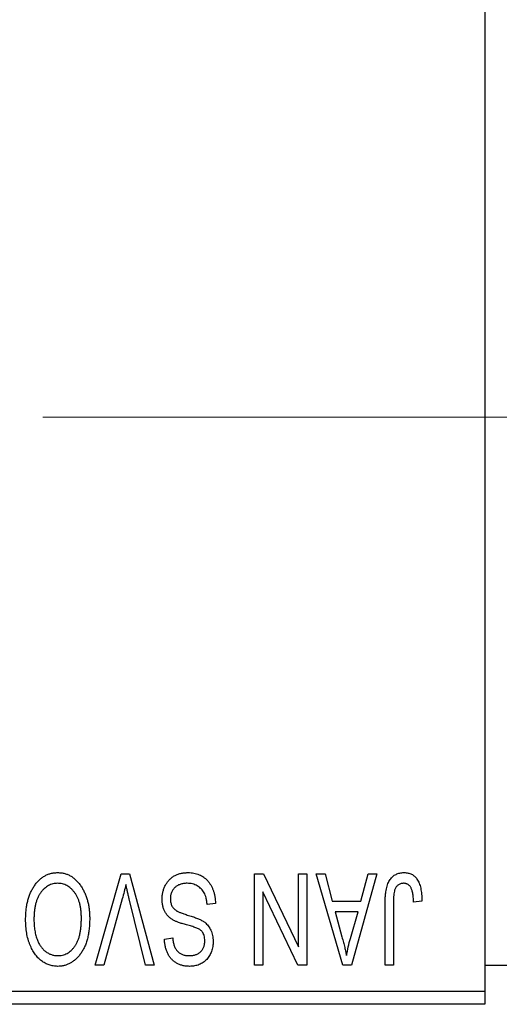
# Model space of a CAD drawing. Units: millimetres. Extents: x 15 to 423, y 5 to 292.
# Drawn here: x 287 to 301, y 216 to 243 of the extents above; entities that cross this region are included whole.
import ezdxf

# ---------------------------------------------------------------- set-up
doc = ezdxf.new("R2010")
doc.units = ezdxf.units.MM
doc.linetypes.add('CENTERX2', pattern=[20.32, 12.7, -2.54, 2.54, -2.54])
doc.styles.add('SLDTEXTSTYLE0', font='TXT', dxfattribs={"width": 0.75})
doc.dimstyles.new('SLDDIMSTYLE1', dxfattribs={"dimtxt": 3.5, "dimasz": 3.302, "dimexe": 0, "dimexo": 0.0625, "dimgap": 0.875, "dimtad": 1, "dimdec": 0, "dimlfac": 1.4, "dimrnd": 1e-09, "dimzin": 12, "dimdsep": 46, "dimtxsty": 'SLDTEXTSTYLE0', "dimsah": 1, "dimcen": 0.09, "dimadec": 0, "dimazin": 3, "dimtfac": 1, "dimtdec": 0, "dimtofl": 0, "dimtmove": 0, "dimatfit": 3, "dimfxl": 1, "dimfrac": 2, "dimtolj": 1, "dimtzin": 12, "dimarcsym": 0})

# ---------------------------------------------------------------- blocks, each defined once
blk = doc.blocks.new('_D_2')
at = {"color": 7, "linetype": 'Continuous', "lineweight": 0}
for p, q in [((325.226, 224.299), (325.226, 193.656)), ((73.083, 214.656), (73.083, 193.656)), ((325.226, 194.656), (73.083, 194.656))]:
    blk.add_line(p, q, dxfattribs=at)
at = {"color": 7, "linetype": 'Continuous', "lineweight": 18}
for points in [[(73.083, 194.656), (76.385, 194.148), (76.385, 195.164)], [(325.226, 194.656), (321.924, 195.164), (321.924, 194.148)]]:
    blk.add_solid(points, dxfattribs=at)
at = {"color": 7, "linetype": 'Continuous', "lineweight": 18, "insert": (195.275, 199.168), "char_height": 3.5, "attachment_point": 1, "style": 'SLDTEXTSTYLE0'}
blk.add_mtext('353', dxfattribs=at)

msp = doc.modelspace()

# ---------------------------------------------------------------- linework, layer by layer
at = {"color": 7, "linetype": 'Continuous', "lineweight": 25}
for p, q in [((300.2257, 247.4416), (300.2257, 216.0131)), ((289.5657, 216.7273), (290.2795, 219.2273)), ((290.2795, 219.2273), (290.5017, 219.2273)), ((290.5017, 219.2273), (291.1754, 216.7273)), ((293.927, 219.2273), (294.171, 219.2273)), ((293.927, 216.7273), (293.927, 219.2273)), ((294.171, 219.2273), (295.1283, 217.2265)), ((295.1283, 217.2265), (295.1283, 219.2273)), ((295.1283, 219.2273), (295.3556, 219.2273)), ((295.3556, 219.2273), (295.3556, 216.7273)), ((295.6153, 219.2273), (295.8533, 219.2273)), ((296.3408, 216.7273), (295.6153, 219.2273)), ((295.8533, 219.2273), (296.0501, 218.4806)), ((297.2712, 219.2273), (296.5797, 216.7273)), ((296.8364, 218.4806), (297.0327, 219.2273)), ((297.0327, 219.2273), (297.2712, 219.2273)), ((290.3054, 218.541), (289.8036, 216.7273)), ((290.94, 216.7273), (290.4941, 218.541)), ((294.1543, 218.7317), (294.1543, 216.7273)), ((295.1131, 216.7273), (294.1543, 218.7317)), ((292.8556, 218.4157), (292.6283, 218.3832)), ((296.0501, 218.4806), (296.8364, 218.4806)), ((297.4984, 216.7273), (297.4984, 218.4243)), ((297.7257, 218.4441), (297.7257, 216.7273)), ((298.5049, 218.4806), (298.2777, 218.4481)), ((296.1272, 218.1884), (296.3154, 217.5015)), ((296.7598, 218.1884), (296.1272, 218.1884)), ((296.5478, 217.4609), (296.7598, 218.1884)), ((291.4595, 217.4416), (291.6868, 217.4741)), ((289.8036, 216.7273), (289.5657, 216.7273)), ((291.1754, 216.7273), (290.94, 216.7273)), ((294.1543, 216.7273), (293.927, 216.7273)), ((295.3556, 216.7273), (295.1131, 216.7273)), ((296.5797, 216.7273), (296.3408, 216.7273)), ((297.7257, 216.7273), (297.4984, 216.7273)), ((300.2257, 216.7273), (307.3686, 216.7273)), ((273.0829, 216.0131), (300.2257, 216.0131)), ((300.2257, 216.0131), (300.2257, 215.6559)), ((300.2257, 215.6559), (273.0829, 215.6559))]:
    msp.add_line(p, q, dxfattribs=at)
at = {"color": 7, "linetype": 'CENTERX2', "lineweight": 18}
msp.add_line((321.1543, 231.7273), (110.3686, 231.7273), dxfattribs=at)
at = {"color": 7, "linetype": 'Continuous', "lineweight": 25}
for points, knots in [([(287.8865, 218.8778), (287.9074, 218.9081), (287.9479, 218.967), (288.018, 219.0448), (288.0922, 219.1117), (288.1719, 219.1659), (288.2565, 219.2079), (288.3456, 219.2382), (288.4399, 219.2564), (288.5045, 219.2586), (288.5374, 219.2598)], [0, 0, 0, 0, 0.1394697, 0.271444, 0.397067, 0.5182664, 0.6366687, 0.7547356, 0.8750957, 1, 1, 1, 1]), ([(288.5374, 219.2598), (288.5705, 219.2587), (288.6354, 219.2564), (288.7303, 219.2378), (288.8198, 219.2063), (288.905, 219.1636), (288.9846, 219.1075), (289.059, 219.0393), (289.1286, 218.959), (289.169, 218.8987), (289.1898, 218.8677)], [0, 0, 0, 0, 0.1242933, 0.2441976, 0.3621021, 0.4804623, 0.6015356, 0.7271827, 0.8593297, 1, 1, 1, 1]), ([(291.3945, 218.5349), (291.3956, 218.5686), (291.3977, 218.6351), (291.4147, 218.7325), (291.4435, 218.825), (291.4823, 218.9123), (291.5312, 218.9922), (291.5887, 219.0629), (291.6547, 219.1232), (291.7288, 219.1732), (291.8111, 219.2127), (291.9017, 219.2397), (291.9996, 219.2569), (292.0677, 219.2588), (292.1027, 219.2598)], [0, 0, 0, 0, 0.08866193, 0.17488873, 0.25917381, 0.34300687, 0.4254834, 0.5048292, 0.5819746, 0.65982987, 0.7392218, 0.82111923, 0.90778442, 1, 1, 1, 1]), ([(292.1027, 219.2598), (292.1305, 219.2592), (292.1847, 219.2579), (292.2638, 219.247), (292.3384, 219.2293), (292.4088, 219.2043), (292.4753, 219.1725), (292.5368, 219.1325), (292.5941, 219.0859), (292.6468, 219.0326), (292.6944, 218.9733), (292.7363, 218.9086), (292.7712, 218.8385), (292.8008, 218.7637), (292.8239, 218.6838), (292.8414, 218.5991), (292.8518, 218.5091), (292.8543, 218.4473), (292.8556, 218.4157)], [0, 0, 0, 0, 0.0654269, 0.1277715, 0.1876133, 0.245982, 0.3035616, 0.3609421, 0.4184609, 0.4773661, 0.5371866, 0.5974411, 0.6585815, 0.7215688, 0.7867768, 0.8543149, 0.9253587, 1, 1, 1, 1]), ([(297.4984, 218.4243), (297.4987, 218.4612), (297.4993, 218.5321), (297.5063, 218.6341), (297.5159, 218.7279), (297.5303, 218.8132), (297.5497, 218.8899), (297.5721, 218.9586), (297.5994, 219.0188), (297.6311, 219.0709), (297.6672, 219.1155), (297.7063, 219.1542), (297.7488, 219.1874), (297.7954, 219.2135), (297.8449, 219.2348), (297.898, 219.2493), (297.9546, 219.2581), (297.9934, 219.2592), (298.0134, 219.2598)], [0, 0, 0, 0, 0.0994432, 0.1913077, 0.2757215, 0.3534769, 0.424493, 0.4889624, 0.5481481, 0.6021994, 0.6531279, 0.7024716, 0.7502735, 0.7980754, 0.8461053, 0.8953476, 0.9461125, 1, 1, 1, 1]), ([(298.0134, 219.2598), (298.0327, 219.2595), (298.0703, 219.2587), (298.1247, 219.2497), (298.1754, 219.2363), (298.2221, 219.2167), (298.2652, 219.1917), (298.3043, 219.1611), (298.3401, 219.1253), (298.3596, 219.0975), (298.3695, 219.0833)], [0, 0, 0, 0, 0.1393215, 0.2716012, 0.3968895, 0.5172935, 0.6360268, 0.7552113, 0.8752185, 1, 1, 1, 1]), ([(298.3695, 219.0833), (298.3806, 219.0658), (298.4034, 219.0297), (298.4301, 218.9691), (298.4537, 218.9031), (298.4722, 218.8305), (298.4868, 218.7519), (298.4972, 218.667), (298.504, 218.5759), (298.5046, 218.5131), (298.5049, 218.4806)], [0, 0, 0, 0, 0.0991999, 0.2043291, 0.3160442, 0.434923, 0.5626713, 0.6990278, 0.8444222, 1, 1, 1, 1]), ([(287.6608, 217.9799), (287.6614, 218.0247), (287.6627, 218.1125), (287.6735, 218.2409), (287.6913, 218.363), (287.7151, 218.479), (287.7474, 218.5883), (287.7858, 218.6914), (287.8317, 218.7881), (287.8684, 218.8482), (287.8865, 218.8778)], [0, 0, 0, 0, 0.1432681, 0.2804712, 0.4115502, 0.537473, 0.6585546, 0.7751958, 0.8890505, 1, 1, 1, 1]), ([(288.5389, 218.9676), (288.5164, 218.9668), (288.4718, 218.9652), (288.4063, 218.9533), (288.3437, 218.9333), (288.2835, 218.9059), (288.2273, 218.8691), (288.1729, 218.8258), (288.1216, 218.7742), (288.0735, 218.7149), (288.0298, 218.6477), (287.9917, 218.5731), (287.9592, 218.4911), (287.933, 218.4015), (287.913, 218.3046), (287.8983, 218.2004), (287.8898, 218.0888), (287.8887, 218.0119), (287.8881, 217.9723)], [0, 0, 0, 0, 0.050918, 0.1006168, 0.1499277, 0.1991718, 0.249526, 0.3014494, 0.3560342, 0.4136289, 0.4738344, 0.5365596, 0.602769, 0.6729018, 0.7471022, 0.8262232, 0.9105472, 1, 1, 1, 1]), ([(289.1868, 218.0144), (289.1862, 218.0511), (289.185, 218.1226), (289.1764, 218.2267), (289.1619, 218.3243), (289.141, 218.4155), (289.1149, 218.5007), (289.0825, 218.5796), (289.0438, 218.652), (288.9996, 218.7176), (288.9511, 218.7759), (288.9004, 218.8275), (288.8461, 218.87), (288.7902, 218.9064), (288.7309, 218.9339), (288.6691, 218.9531), (288.6048, 218.9653), (288.5611, 218.9668), (288.5389, 218.9676)], [0, 0, 0, 0, 0.0857831, 0.1670694, 0.2438012, 0.3163671, 0.3854844, 0.4517505, 0.515395, 0.5768805, 0.6363811, 0.6922655, 0.7457104, 0.7972333, 0.8477956, 0.8979127, 0.9481373, 1, 1, 1, 1]), ([(289.1898, 218.8677), (289.2079, 218.8375), (289.2442, 218.7772), (289.2891, 218.6808), (289.3276, 218.5804), (289.36, 218.4755), (289.384, 218.3656), (289.401, 218.2512), (289.4121, 218.1323), (289.4134, 218.0514), (289.414, 218.0103)], [0, 0, 0, 0, 0.117432, 0.2349306, 0.3547353, 0.476423, 0.6014158, 0.7299591, 0.8626747, 1, 1, 1, 1]), ([(290.4043, 218.9351), (290.3893, 218.8704), (290.3586, 218.7385), (290.3234, 218.6077), (290.3054, 218.541)], [0, 0, 0, 0, 0.49015647, 1, 1, 1, 1]), ([(290.4941, 218.541), (290.4858, 218.5756), (290.4694, 218.6437), (290.4459, 218.7441), (290.4249, 218.8409), (290.4111, 218.9042), (290.4043, 218.9351)], [0, 0, 0, 0, 0.2644828, 0.5195526, 0.7649478, 1, 1, 1, 1]), ([(292.0825, 218.9676), (292.0647, 218.9672), (292.0302, 218.9665), (291.98, 218.9607), (291.9327, 218.9519), (291.8885, 218.9385), (291.8472, 218.9219), (291.8091, 218.9013), (291.7741, 218.8769), (291.7421, 218.849), (291.7138, 218.8182), (291.6893, 218.7849), (291.6681, 218.7498), (291.6517, 218.7117), (291.6376, 218.672), (291.6288, 218.6297), (291.623, 218.5854), (291.6222, 218.555), (291.6218, 218.5394)], [0, 0, 0, 0, 0.0750222, 0.1454316, 0.2130639, 0.2778946, 0.3403423, 0.4004015, 0.460414, 0.5201242, 0.5792467, 0.6369378, 0.6942433, 0.7520932, 0.8117009, 0.8716411, 0.9342518, 1, 1, 1, 1]), ([(292.6283, 218.3832), (292.6248, 218.4162), (292.618, 218.4788), (292.6007, 218.5666), (292.5766, 218.6428), (292.5461, 218.7084), (292.5095, 218.7657), (292.4652, 218.8155), (292.4147, 218.8602), (292.3572, 218.898), (292.2946, 218.929), (292.2274, 218.9516), (292.1562, 218.965), (292.1074, 218.9667), (292.0825, 218.9676)], [0, 0, 0, 0, 0.1115387, 0.2111859, 0.3000556, 0.3790407, 0.4533673, 0.5273876, 0.6022091, 0.6792044, 0.7576573, 0.8361102, 0.9163904, 1, 1, 1, 1]), ([(298.0027, 218.9676), (297.9885, 218.9668), (297.9605, 218.9653), (297.9196, 218.9559), (297.8821, 218.9378), (297.8474, 218.9147), (297.8165, 218.8866), (297.7914, 218.8539), (297.771, 218.8182), (297.7625, 218.7921), (297.7582, 218.7789)], [0, 0, 0, 0, 0.1289478, 0.2532474, 0.3764406, 0.5033026, 0.6299799, 0.752076, 0.8746598, 1, 1, 1, 1]), ([(298.2777, 218.4481), (298.2769, 218.472), (298.2754, 218.5179), (298.2695, 218.5837), (298.2625, 218.6437), (298.2543, 218.6981), (298.2432, 218.7464), (298.2299, 218.7887), (298.2157, 218.8255), (298.1985, 218.8564), (298.1801, 218.8829), (298.1595, 218.9053), (298.1378, 218.9247), (298.1143, 218.9409), (298.0885, 218.9524), (298.0615, 218.961), (298.0327, 218.9671), (298.0129, 218.9674), (298.0027, 218.9676)], [0, 0, 0, 0, 0.1092372, 0.2102209, 0.3021973, 0.3860574, 0.4615364, 0.5288594, 0.5889404, 0.6419432, 0.6902629, 0.7362901, 0.7807077, 0.8236438, 0.8662436, 0.909326, 0.9535001, 1, 1, 1, 1]), ([(291.7395, 217.9398), (291.712, 217.9546), (291.6582, 217.9835), (291.587, 218.039), (291.5268, 218.1025), (291.478, 218.1746), (291.4405, 218.2545), (291.4135, 218.3415), (291.3977, 218.4359), (291.3956, 218.5012), (291.3945, 218.5349)], [0, 0, 0, 0, 0.1284469, 0.2509512, 0.3695994, 0.487346, 0.6075091, 0.7314365, 0.8612953, 1, 1, 1, 1]), ([(291.6218, 218.5394), (291.6222, 218.5215), (291.6229, 218.4865), (291.6321, 218.4359), (291.6454, 218.3885), (291.6648, 218.3446), (291.6906, 218.305), (291.7213, 218.2683), (291.7582, 218.2359), (291.7938, 218.2116), (291.8279, 218.1938), (291.8602, 218.1792), (291.8988, 218.1628), (291.9442, 218.1461), (291.9958, 218.1275), (292.0541, 218.1085), (292.1188, 218.0876), (292.1643, 218.0738), (292.188, 218.0666)], [0, 0, 0, 0, 0.0665938, 0.1296301, 0.1904016, 0.2488308, 0.3069728, 0.3653075, 0.4257607, 0.4885937, 0.5248069, 0.5683298, 0.6200785, 0.6804535, 0.7477415, 0.823747, 0.908093, 1, 1, 1, 1]), ([(297.7582, 218.7789), (297.753, 218.7582), (297.7417, 218.7124), (297.7327, 218.6354), (297.7266, 218.5445), (297.726, 218.4791), (297.7257, 218.4441)], [0, 0, 0, 0, 0.1897212, 0.4188043, 0.6886196, 1, 1, 1, 1]), ([(288.5344, 216.9871), (288.5576, 216.9879), (288.6033, 216.9894), (288.6701, 217.0015), (288.734, 217.0206), (288.7942, 217.049), (288.8519, 217.0842), (288.9057, 217.1278), (288.9567, 217.179), (289.0045, 217.2379), (289.0479, 217.3053), (289.0854, 217.3813), (289.1166, 217.4661), (289.1423, 217.5593), (289.1626, 217.661), (289.1763, 217.7712), (289.1851, 217.8899), (289.1862, 217.9719), (289.1868, 218.0144)], [0, 0, 0, 0, 0.05107005, 0.10056609, 0.14882967, 0.19761553, 0.24656999, 0.29713315, 0.34976171, 0.40532412, 0.46375012, 0.52566087, 0.59160427, 0.66230111, 0.73820311, 0.819627, 0.90656614, 1, 1, 1, 1]), ([(289.414, 218.0103), (289.4132, 217.9591), (289.4117, 217.8593), (289.4001, 217.7142), (289.3804, 217.5783), (289.3533, 217.4514), (289.3179, 217.3336), (289.2749, 217.2247), (289.2235, 217.1253), (289.1649, 217.0354), (289.0997, 216.956), (289.0314, 216.8857), (288.9583, 216.8268), (288.8811, 216.7789), (288.8005, 216.7406), (288.7155, 216.7146), (288.627, 216.6974), (288.5666, 216.6957), (288.5359, 216.6949)], [0, 0, 0, 0, 0.0871129, 0.1695751, 0.2471255, 0.3203519, 0.389998, 0.4559088, 0.5190233, 0.5798445, 0.6380623, 0.6933405, 0.74608, 0.7971995, 0.8473426, 0.8973372, 0.947901, 1, 1, 1, 1]), ([(292.188, 218.0666), (292.2093, 218.06), (292.2505, 218.0472), (292.3093, 218.0268), (292.3634, 218.0066), (292.4126, 217.986), (292.4566, 217.9644), (292.4965, 217.944), (292.5312, 217.9228), (292.5702, 217.8936), (292.6135, 217.8546), (292.6591, 217.8023), (292.6988, 217.7443), (292.7317, 217.6805), (292.7584, 217.6119), (292.7767, 217.5383), (292.789, 217.4605), (292.7901, 217.407), (292.7906, 217.3797)], [0, 0, 0, 0, 0.06710793, 0.12939639, 0.1869096, 0.24036833, 0.28940979, 0.33414233, 0.37471515, 0.41136707, 0.48037949, 0.54909817, 0.61921818, 0.6907391, 0.76417814, 0.83965226, 0.91819332, 1, 1, 1, 1]), ([(288.5359, 216.6949), (288.5159, 216.6954), (288.4762, 216.6964), (288.4173, 216.7038), (288.3597, 216.7152), (288.3037, 216.7323), (288.2487, 216.7534), (288.1954, 216.7801), (288.1434, 216.8113), (288.0927, 216.8467), (288.0439, 216.8866), (287.9984, 216.9318), (287.9544, 216.9802), (287.9141, 217.034), (287.8753, 217.0911), (287.8398, 217.153), (287.8068, 217.219), (287.7766, 217.2894), (287.749, 217.3636), (287.7253, 217.4415), (287.7055, 217.523), (287.6896, 217.6077), (287.676, 217.6958), (287.6671, 217.7875), (287.6622, 217.8826), (287.6612, 217.9471), (287.6608, 217.9799)], [0, 0, 0, 0, 0.0346106, 0.0688508, 0.1026441, 0.1362986, 0.1702567, 0.2045933, 0.2394216, 0.2751926, 0.311626, 0.3485127, 0.3862829, 0.4249662, 0.4648734, 0.5058382, 0.548431, 0.5927975, 0.638415, 0.6855993, 0.7338596, 0.7836889, 0.8349554, 0.8882586, 0.9431367, 1, 1, 1, 1]), ([(287.8881, 217.9723), (287.8891, 217.921), (287.8912, 217.8207), (287.9103, 217.6748), (287.939, 217.5366), (287.9695, 217.4498), (287.9844, 217.4071)], [0, 0, 0, 0, 0.2669169, 0.5215207, 0.7647891, 1, 1, 1, 1]), ([(292.1337, 217.8099), (292.1112, 217.8159), (292.0677, 217.8274), (292.0056, 217.8462), (291.948, 217.8622), (291.8964, 217.8795), (291.8494, 217.8947), (291.8083, 217.9108), (291.7717, 217.9245), (291.7498, 217.9349), (291.7395, 217.9398)], [0, 0, 0, 0, 0.1682248, 0.3246971, 0.468423, 0.5993115, 0.7178407, 0.824871, 0.9180532, 1, 1, 1, 1]), ([(292.4918, 217.643), (292.4849, 217.6507), (292.47, 217.6672), (292.4417, 217.6892), (292.4066, 217.7104), (292.3652, 217.7317), (292.3165, 217.7516), (292.2618, 217.772), (292.2002, 217.7918), (292.1566, 217.8037), (292.1337, 217.8099)], [0, 0, 0, 0, 0.0771004, 0.1663776, 0.2676843, 0.3844616, 0.5151148, 0.6610947, 0.8222347, 1, 1, 1, 1]), ([(291.6868, 217.4741), (291.6885, 217.4541), (291.692, 217.4152), (291.7013, 217.3592), (291.7126, 217.3068), (291.7279, 217.2589), (291.7457, 217.2147), (291.7664, 217.1744), (291.7903, 217.1382), (291.8173, 217.1059), (291.8476, 217.078), (291.8801, 217.0532), (291.9161, 217.0329), (291.9547, 217.0163), (291.9961, 217.0028), (292.0406, 216.994), (292.0877, 216.9883), (292.1201, 216.9875), (292.1367, 216.9871)], [0, 0, 0, 0, 0.08044779, 0.15671842, 0.22763824, 0.29520968, 0.35818592, 0.41855511, 0.4763071, 0.53214752, 0.58685604, 0.64111706, 0.69580034, 0.751998, 0.80969819, 0.86995678, 0.93347491, 1, 1, 1, 1]), ([(292.5634, 217.3884), (292.5626, 217.4143), (292.561, 217.4635), (292.5479, 217.5326), (292.5263, 217.5934), (292.5031, 217.6269), (292.4918, 217.643)], [0, 0, 0, 0, 0.2887558, 0.5477748, 0.7815168, 1, 1, 1, 1]), ([(296.3154, 217.5015), (296.3226, 217.4758), (296.3367, 217.4257), (296.3555, 217.3521), (296.3742, 217.2824), (296.3907, 217.2163), (296.406, 217.1539), (296.4196, 217.0952), (296.4326, 217.0403), (296.4398, 217.0047), (296.4432, 216.9876)], [0, 0, 0, 0, 0.1510412, 0.2946122, 0.4302855, 0.5596772, 0.6809401, 0.7940823, 0.9011933, 1, 1, 1, 1]), ([(296.4432, 216.9876), (296.4569, 217.067), (296.4843, 217.2264), (296.5266, 217.3826), (296.5478, 217.4609)], [0, 0, 0, 0, 0.4981501, 1, 1, 1, 1]), ([(287.9844, 217.4071), (287.9974, 217.3764), (288.0228, 217.3163), (288.0755, 217.235), (288.1357, 217.162), (288.2059, 217.1005), (288.2818, 217.0498), (288.3631, 217.0143), (288.4475, 216.9909), (288.5053, 216.9884), (288.5344, 216.9871)], [0, 0, 0, 0, 0.1358592, 0.2658382, 0.3936804, 0.5207812, 0.6453735, 0.7646193, 0.8816098, 1, 1, 1, 1]), ([(292.1438, 216.6949), (292.1109, 216.6958), (292.0467, 216.6977), (291.9537, 216.7158), (291.8665, 216.7432), (291.7864, 216.7832), (291.7139, 216.8336), (291.6499, 216.8943), (291.594, 216.9645), (291.5474, 217.0445), (291.5106, 217.1332), (291.4832, 217.2294), (291.4652, 217.3329), (291.4614, 217.4047), (291.4595, 217.4416)], [0, 0, 0, 0, 0.0865776, 0.1690725, 0.2486834, 0.3267938, 0.4039222, 0.4805132, 0.5585182, 0.6395967, 0.7236708, 0.8108232, 0.9026065, 1, 1, 1, 1]), ([(292.1367, 216.9871), (292.1535, 216.9873), (292.1863, 216.9876), (292.2337, 216.9936), (292.2783, 217.0019), (292.3196, 217.0141), (292.3579, 217.0298), (292.393, 217.0493), (292.4255, 217.0716), (292.4541, 217.0982), (292.4803, 217.127), (292.5024, 217.1586), (292.5215, 217.1918), (292.5367, 217.2272), (292.5488, 217.2646), (292.5575, 217.3042), (292.5626, 217.3456), (292.5631, 217.374), (292.5634, 217.3884)], [0, 0, 0, 0, 0.0757464, 0.1481248, 0.2159176, 0.2805255, 0.3425893, 0.4028312, 0.4615988, 0.5206047, 0.5790979, 0.6372401, 0.6944392, 0.7519798, 0.8114743, 0.8717793, 0.9349546, 1, 1, 1, 1]), ([(292.7906, 217.3797), (292.7903, 217.3552), (292.7895, 217.307), (292.7805, 217.2364), (292.7669, 217.1692), (292.7484, 217.1053), (292.7232, 217.0453), (292.6931, 216.9885), (292.6575, 216.9351), (292.6166, 216.8855), (292.5709, 216.8409), (292.5216, 216.8014), (292.4679, 216.7683), (292.4103, 216.7414), (292.349, 216.7205), (292.2841, 216.706), (292.2153, 216.6965), (292.168, 216.6954), (292.1438, 216.6949)], [0, 0, 0, 0, 0.0693711, 0.1363274, 0.2007483, 0.2630787, 0.32417, 0.3842747, 0.4446129, 0.505404, 0.5655886, 0.6248043, 0.6838499, 0.743527, 0.80416, 0.8664465, 0.9315662, 1, 1, 1, 1])]:
    msp.add_open_spline(points, degree=3, knots=knots, dxfattribs=at)

# ---------------------------------------------------------------- dimensions: what is measured, and where the dimension line sits
at = {"color": 7, "linetype": 'Continuous', "lineweight": 18}
dim = msp.add_linear_dim(base=(73.0829, 194.6559), p1=(325.2257, 225.2988), p2=(73.0829, 215.6559), dimstyle='SLDDIMSTYLE1', dxfattribs=at)
dim.commit()
dim.dimension.update_dxf_attribs({"geometry": '_D_2', "text_midpoint": (199.1543, 194.6559), "dimtype": 160})

doc.saveas('drawing.dxf')
